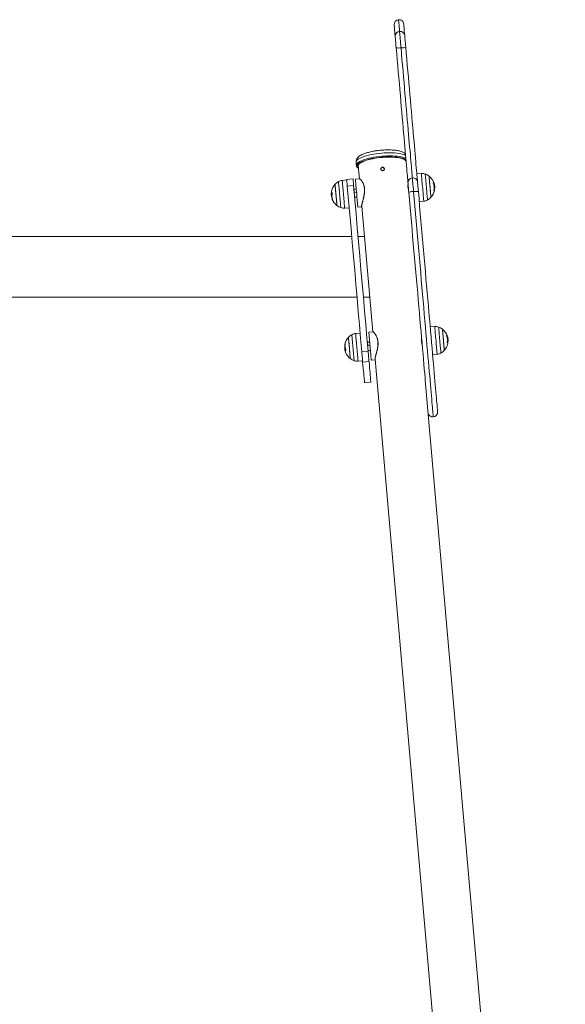
# Model space of a CAD drawing. Units: millimetres. Extents: x 4.2 to 12.8, y 0.2 to 15.3.
# Drawn here: x 10.5 to 11.2, y 12.2 to 13.5 of the extents above; entities that cross this region are included whole.
import ezdxf

# ---------------------------------------------------------------- set-up
doc = ezdxf.new("R2010")
doc.units = ezdxf.units.MM

# ---------------------------------------------------------------- blocks, each defined once
blk = doc.blocks.new('OPSH_K023A')
at = {"linetype": 'Continuous', "lineweight": 0}
for p, q in [((16.5652, 9.2947), (16.5655, 9.2909)), ((16.5655, 9.2909), (16.5655, 9.291)), ((16.568, 9.2901), (16.5694, 9.274)), ((16.5615, 9.2739), (16.5535, 9.2732)), ((16.5696, 9.274), (16.5644, 9.2736)), ((16.6471, 9.2807), (16.6414, 9.2803)), ((16.6471, 9.2806), (16.6471, 9.2807)), ((16.5535, 9.2726), (16.5479, 9.272)), ((16.5622, 9.2655), (16.5542, 9.2648)), ((16.5655, 9.2613), (16.5628, 9.261)), ((16.6305, 9.2668), (16.6304, 9.2667)), ((16.6624, 9.2694), (16.6628, 9.2694)), ((16.6631, 9.2653), (16.6638, 9.2653)), ((16.6633, 9.2629), (16.6638, 9.2629)), ((16.6635, 9.2667), (16.6638, 9.2652)), ((16.6636, 9.2652), (16.6638, 9.2652)), ((16.6638, 9.2626), (16.6638, 9.2626)), ((16.5348, 9.2558), (16.5341, 9.2557)), ((16.5349, 9.2539), (16.5341, 9.2538)), ((16.5344, 9.2525), (16.5341, 9.2538)), ((16.535, 9.2526), (16.5344, 9.2525)), ((16.5344, 9.251), (16.5345, 9.251)), ((16.5345, 9.2511), (16.5345, 9.2511)), ((16.5554, 9.2511), (16.5555, 9.2511)), ((16.5626, 9.2608), (16.5626, 9.2608)), ((16.5632, 9.2565), (16.5659, 9.2568)), ((16.5634, 9.2511), (16.5635, 9.2509)), ((16.5635, 9.2509), (16.5664, 9.2511)), ((16.5635, 9.2509), (16.5635, 9.2509)), ((16.5637, 9.2507), (16.5664, 9.2509)), ((16.5637, 9.2507), (16.5664, 9.2509)), ((16.5637, 9.2507), (16.5637, 9.2507)), ((16.663, 9.2596), (16.6634, 9.2596)), ((16.663, 9.2594), (16.6634, 9.2594)), ((16.5509, 9.2373), (16.5566, 9.2377)), ((16.5675, 9.2386), (16.5724, 9.239)), ((16.5675, 9.2386), (16.5724, 9.239)), ((16.5724, 9.2399), (16.5862, 9.082)), ((16.6445, 9.2453), (16.6502, 9.2459)), ((16.5597, 9.2017), (13.8812, 9.2017)), ((16.5757, 9.2017), (16.5678, 9.2017)), ((16.1125, 9.1256), (16.5664, 9.1256)), ((16.5744, 9.1256), (16.5824, 9.1256)), ((16.6639, 9.0887), (16.6582, 9.0883)), ((16.5703, 9.0806), (16.5647, 9.08)), ((16.5864, 9.082), (16.5812, 9.0816)), ((16.6793, 9.076), (16.6793, 9.076)), ((16.6794, 9.0758), (16.6794, 9.0758)), ((16.5513, 9.0636), (16.5508, 9.0636)), ((16.5513, 9.0642), (16.5512, 9.0642)), ((16.5794, 9.0688), (16.5794, 9.0688)), ((16.5823, 9.0693), (16.5796, 9.069)), ((16.58, 9.0645), (16.5827, 9.0648)), ((16.6473, 9.0748), (16.6472, 9.0748)), ((16.6795, 9.0753), (16.6802, 9.0754)), ((16.6797, 9.0744), (16.6804, 9.0744)), ((16.6798, 9.07), (16.6807, 9.0701)), ((16.6799, 9.0731), (16.6801, 9.0732)), ((16.6799, 9.0726), (16.6799, 9.0726)), ((16.6802, 9.0725), (16.6799, 9.0725)), ((16.6799, 9.0701), (16.6799, 9.0701)), ((16.6799, 9.0701), (16.6806, 9.0701)), ((16.68, 9.0717), (16.6807, 9.0718)), ((16.6804, 9.0678), (16.6804, 9.0678)), ((16.6806, 9.0734), (16.6805, 9.0739)), ((16.6805, 9.0725), (16.6806, 9.0734)), ((16.5509, 9.0623), (16.5509, 9.0624)), ((16.5519, 9.0603), (16.5512, 9.0602)), ((16.5517, 9.0625), (16.5514, 9.0624)), ((16.5521, 9.0586), (16.5514, 9.0585)), ((16.5516, 9.063), (16.5516, 9.063)), ((16.5722, 9.0591), (16.5723, 9.0591)), ((16.5804, 9.0579), (16.5724, 9.0572)), ((16.5801, 9.0591), (16.5803, 9.0589)), ((16.5803, 9.0589), (16.5832, 9.0591)), ((16.5803, 9.0589), (16.5803, 9.0589)), ((16.5805, 9.0587), (16.5832, 9.0589)), ((16.5805, 9.0587), (16.5832, 9.0589)), ((16.5805, 9.0587), (16.5805, 9.0587)), ((16.6613, 9.0533), (16.6669, 9.0539)), ((16.5677, 9.0453), (16.5734, 9.0457)), ((16.5815, 9.0448), (16.5735, 9.0441)), ((16.5843, 9.0466), (16.5892, 9.047)), ((16.5843, 9.0466), (16.5892, 9.047)), ((16.5892, 9.0479), (16.7672, 7.0131)), ((16.5758, 9.0181), (16.5838, 9.0188)), ((16.8277, 7.0131), (16.652, 9.0213))]:
    blk.add_line(p, q, dxfattribs=at)
at = {"linetype": 'Continuous', "lineweight": 0, "flags": 128}
for points in [[(16.6185, 9.4736), (16.6185, 9.4736), (16.6185, 9.4733), (16.6186, 9.4727), (16.6186, 9.4718), (16.6187, 9.4705), (16.6189, 9.4688), (16.6191, 9.4669), (16.6193, 9.4645), (16.6195, 9.4618), (16.6198, 9.4588)], [(16.6143, 9.4527), (16.614, 9.4556), (16.6138, 9.4583), (16.6136, 9.4606), (16.6134, 9.4625), (16.6133, 9.4641), (16.6132, 9.4654), (16.6131, 9.4663), (16.613, 9.4668), (16.613, 9.4671), (16.613, 9.4671)], [(16.6198, 9.4588), (16.6199, 9.4576), (16.62, 9.4561), (16.6202, 9.4542), (16.6204, 9.452), (16.6206, 9.4495), (16.6208, 9.4468), (16.6211, 9.444), (16.6213, 9.4411), (16.6216, 9.4382)], [(16.625, 9.4681), (16.625, 9.4681), (16.625, 9.4679), (16.625, 9.4673), (16.6251, 9.4664), (16.6252, 9.4652), (16.6254, 9.4636), (16.6255, 9.4616), (16.6257, 9.4593), (16.626, 9.4567), (16.6262, 9.4537)], [(16.6155, 9.4382), (16.6153, 9.4405), (16.6151, 9.4428), (16.615, 9.445), (16.6148, 9.447), (16.6146, 9.4489), (16.6145, 9.4504), (16.6144, 9.4517), (16.6143, 9.4527)], [(16.6262, 9.4537), (16.6263, 9.4528), (16.6264, 9.4515), (16.6266, 9.4499), (16.6267, 9.4481), (16.6269, 9.446), (16.6271, 9.4438), (16.6273, 9.4416), (16.6275, 9.4393)], [(16.6304, 9.2688), (16.6303, 9.2698), (16.6302, 9.2712), (16.63, 9.273), (16.6298, 9.2751), (16.6296, 9.2776), (16.6294, 9.2804), (16.6291, 9.2835), (16.6288, 9.287), (16.6284, 9.2908), (16.6281, 9.2949), (16.6277, 9.2993), (16.6273, 9.304), (16.6269, 9.309), (16.6264, 9.3142), (16.6259, 9.3197), (16.6254, 9.3255), (16.6249, 9.3314), (16.6243, 9.3376), (16.6238, 9.344), (16.6232, 9.3506), (16.6226, 9.3574), (16.622, 9.3643), (16.6214, 9.3713), (16.6208, 9.3785), (16.6201, 9.3858), (16.6195, 9.3932), (16.6188, 9.4006), (16.6182, 9.4081), (16.6175, 9.4156), (16.6169, 9.4232), (16.6162, 9.4307), (16.6155, 9.4382)], [(16.6216, 9.4382), (16.6222, 9.4309), (16.6228, 9.4237), (16.6235, 9.4164), (16.6241, 9.4092), (16.6247, 9.402), (16.6254, 9.3948), (16.626, 9.3878), (16.6266, 9.3808), (16.6272, 9.3739), (16.6278, 9.3671), (16.6284, 9.3604), (16.6289, 9.3539), (16.6295, 9.3476), (16.63, 9.3415), (16.6306, 9.3355), (16.6311, 9.3297), (16.6315, 9.3242), (16.632, 9.3189), (16.6324, 9.3139), (16.6329, 9.3091), (16.6333, 9.3046), (16.6336, 9.3003), (16.634, 9.2964), (16.6343, 9.2927), (16.6346, 9.2894), (16.6349, 9.2864), (16.6351, 9.2837), (16.6353, 9.2813), (16.6355, 9.2793), (16.6356, 9.2776), (16.6357, 9.2763), (16.6358, 9.2753)], [(16.6275, 9.4393), (16.6282, 9.4317), (16.6288, 9.4242), (16.6295, 9.4167), (16.6301, 9.4091), (16.6308, 9.4016), (16.6314, 9.3942), (16.6321, 9.3868), (16.6327, 9.3796), (16.6334, 9.3724), (16.634, 9.3653), (16.6346, 9.3584), (16.6352, 9.3517), (16.6357, 9.3451), (16.6363, 9.3387), (16.6368, 9.3325), (16.6374, 9.3265), (16.6379, 9.3208), (16.6384, 9.3153), (16.6388, 9.31), (16.6392, 9.305), (16.6397, 9.3003), (16.64, 9.2959), (16.6404, 9.2918), (16.6407, 9.288), (16.641, 9.2846), (16.6413, 9.2814), (16.6416, 9.2786), (16.6418, 9.2762), (16.642, 9.274), (16.6421, 9.2723), (16.6422, 9.2709), (16.6423, 9.2699)], [(16.6273, 9.3034), (16.627, 9.3036), (16.6255, 9.3043), (16.6236, 9.3049), (16.6214, 9.3054), (16.619, 9.3058), (16.6163, 9.3062), (16.6135, 9.3064), (16.6104, 9.3066), (16.6073, 9.3067), (16.604, 9.3066), (16.6006, 9.3065), (16.5972, 9.3062), (16.5939, 9.3059), (16.5905, 9.3055), (16.5872, 9.305), (16.5841, 9.3044), (16.5811, 9.3037), (16.5783, 9.303), (16.5757, 9.3022), (16.5733, 9.3013), (16.5712, 9.3005), (16.5694, 9.2995), (16.5679, 9.2986), (16.5667, 9.2976), (16.5658, 9.2967), (16.5653, 9.2957), (16.5652, 9.2948), (16.5652, 9.2947)], [(16.5655, 9.291), (16.5655, 9.291), (16.5657, 9.2919), (16.5662, 9.2929), (16.567, 9.2938), (16.5682, 9.2948), (16.5697, 9.2957), (16.5715, 9.2966), (16.5736, 9.2975), (16.576, 9.2983), (16.5786, 9.2991), (16.5814, 9.2999), (16.5844, 9.3005), (16.5876, 9.3011), (16.5908, 9.3016), (16.5942, 9.3021), (16.5976, 9.3024)], [(16.628, 9.2954), (16.6278, 9.2962), (16.6272, 9.297), (16.6262, 9.2978), (16.625, 9.2985), (16.6234, 9.2991), (16.6215, 9.2997), (16.6193, 9.3002), (16.6169, 9.3006), (16.6143, 9.3009), (16.6115, 9.3011), (16.6085, 9.3012), (16.6054, 9.3012), (16.6022, 9.3011), (16.5989, 9.3009), (16.5957, 9.3006), (16.5925, 9.3002), (16.5893, 9.2998), (16.5862, 9.2992), (16.5833, 9.2986), (16.5806, 9.2979), (16.578, 9.2972), (16.5757, 9.2964), (16.5737, 9.2955), (16.5719, 9.2946), (16.5705, 9.2937), (16.5693, 9.2928), (16.5685, 9.2919), (16.5681, 9.291), (16.568, 9.2901)], [(16.5977, 9.3012), (16.5943, 9.3008), (16.591, 9.3004), (16.5878, 9.2999), (16.5847, 9.2993), (16.5818, 9.2987), (16.579, 9.2979), (16.5765, 9.2971), (16.5742, 9.2963), (16.5721, 9.2954), (16.5715, 9.2951)], [(16.5976, 9.3024), (16.601, 9.3026), (16.6043, 9.3028), (16.6076, 9.3028), (16.6108, 9.3028), (16.6138, 9.3026), (16.6167, 9.3023), (16.6193, 9.302), (16.6218, 9.3015), (16.6239, 9.301), (16.6258, 9.3004), (16.6274, 9.2997), (16.6277, 9.2996)], [(16.6236, 9.2997), (16.6235, 9.2998), (16.6214, 9.3003), (16.619, 9.3007), (16.6165, 9.3011), (16.6136, 9.3013), (16.6107, 9.3015), (16.6075, 9.3016), (16.6043, 9.3015), (16.601, 9.3014), (16.5977, 9.3012)], [(16.5715, 9.2951), (16.5704, 9.2945), (16.569, 9.2936), (16.5679, 9.2927), (16.5671, 9.2917), (16.5667, 9.2908), (16.5666, 9.2899), (16.5669, 9.289), (16.5676, 9.2882), (16.5682, 9.2877)], [(16.5535, 9.2732), (16.5535, 9.2732), (16.5535, 9.2729), (16.5536, 9.2722), (16.5537, 9.2712), (16.5538, 9.2699), (16.5539, 9.2683), (16.5541, 9.2666), (16.5542, 9.2648)], [(16.5615, 9.2739), (16.5615, 9.2739), (16.5615, 9.2736), (16.5616, 9.2729), (16.5616, 9.2719), (16.5618, 9.2706), (16.5619, 9.269), (16.562, 9.2673), (16.5622, 9.2655)], [(16.5655, 9.2608), (16.5653, 9.2631), (16.5651, 9.2653), (16.5649, 9.2673), (16.5648, 9.2691), (16.5647, 9.2707), (16.5646, 9.2719), (16.5645, 9.2728), (16.5644, 9.2734), (16.5644, 9.2736), (16.5644, 9.2736)], [(16.6358, 9.2753), (16.6359, 9.2747), (16.636, 9.2738), (16.6361, 9.2724), (16.6362, 9.2707), (16.6364, 9.2687), (16.6366, 9.2663), (16.6368, 9.2638), (16.6371, 9.261), (16.6373, 9.2582)], [(16.6502, 9.2459), (16.6501, 9.246), (16.6501, 9.2463), (16.6501, 9.2469), (16.65, 9.2479), (16.6499, 9.2492), (16.6497, 9.2508), (16.6496, 9.2527), (16.6494, 9.2548), (16.6492, 9.257), (16.649, 9.2594), (16.6488, 9.2618), (16.6485, 9.2643), (16.6483, 9.2667), (16.6481, 9.2691), (16.6479, 9.2714), (16.6477, 9.2735), (16.6476, 9.2754), (16.6474, 9.2771), (16.6473, 9.2784), (16.6472, 9.2795), (16.6472, 9.2802), (16.6471, 9.2806)], [(16.652, 9.28), (16.652, 9.28), (16.652, 9.2796), (16.6521, 9.2788), (16.6522, 9.2777), (16.6523, 9.2764), (16.6525, 9.2747), (16.6526, 9.2728), (16.6528, 9.2706), (16.653, 9.2683), (16.6532, 9.266), (16.6534, 9.2635), (16.6536, 9.2611), (16.6539, 9.2587), (16.654, 9.2565), (16.6542, 9.2544), (16.6544, 9.2525), (16.6545, 9.2509), (16.6547, 9.2495), (16.6547, 9.2485), (16.6548, 9.2478), (16.6548, 9.2475), (16.6548, 9.2474)], [(16.6581, 9.263), (16.6579, 9.2652), (16.6577, 9.2673), (16.6575, 9.2694), (16.6573, 9.2714), (16.6572, 9.2731), (16.657, 9.2746), (16.6569, 9.2758), (16.6569, 9.2767), (16.6568, 9.2772), (16.6568, 9.2774), (16.6568, 9.2774)], [(16.6568, 9.2774), (16.6568, 9.2774), (16.6568, 9.277), (16.6569, 9.2763), (16.657, 9.2752), (16.6571, 9.2739), (16.6572, 9.2723), (16.6574, 9.2704), (16.6576, 9.2684), (16.6578, 9.2663), (16.658, 9.2641), (16.6582, 9.2619), (16.6583, 9.2598), (16.6585, 9.2578), (16.6587, 9.2559), (16.6588, 9.2543), (16.6589, 9.253), (16.659, 9.2519), (16.6591, 9.2512), (16.6591, 9.2509), (16.6591, 9.2508)], [(16.5389, 9.2671), (16.5389, 9.2671), (16.5389, 9.2669), (16.539, 9.2662)], [(16.5412, 9.2405), (16.5412, 9.2405), (16.5412, 9.2408), (16.5411, 9.2415), (16.5411, 9.2424), (16.5409, 9.2437), (16.5408, 9.2453), (16.5406, 9.2471), (16.5405, 9.2491), (16.5403, 9.2512), (16.5401, 9.2534), (16.5399, 9.2556), (16.5397, 9.2577), (16.5395, 9.2597), (16.5394, 9.2616), (16.5392, 9.2633), (16.5391, 9.2647), (16.539, 9.2658), (16.5389, 9.2666), (16.5389, 9.267), (16.5389, 9.2671)], [(16.539, 9.2662), (16.5391, 9.2653), (16.5392, 9.264), (16.5393, 9.2625), (16.5395, 9.2607), (16.5396, 9.2587), (16.5398, 9.2566), (16.54, 9.2545), (16.5402, 9.2523), (16.5404, 9.2501), (16.5406, 9.2481), (16.5407, 9.2462), (16.5409, 9.2445), (16.541, 9.243), (16.5411, 9.2419), (16.5412, 9.2411), (16.5412, 9.2406), (16.5412, 9.2405)], [(16.546, 9.2379), (16.546, 9.2379), (16.546, 9.2381), (16.546, 9.2387), (16.5459, 9.2396), (16.5458, 9.2408), (16.5456, 9.2424), (16.5455, 9.2442), (16.5453, 9.2462), (16.5451, 9.2484), (16.5449, 9.2507), (16.5447, 9.2531), (16.5445, 9.2556), (16.5443, 9.258), (16.5441, 9.2603), (16.5439, 9.2625), (16.5437, 9.2645), (16.5435, 9.2663), (16.5434, 9.2678), (16.5433, 9.269), (16.5432, 9.2698), (16.5432, 9.2704), (16.5432, 9.2705)], [(16.5479, 9.272), (16.5479, 9.272), (16.5479, 9.2716), (16.548, 9.2709), (16.5481, 9.2698), (16.5482, 9.2685), (16.5483, 9.2668), (16.5485, 9.2649), (16.5487, 9.2628), (16.5489, 9.2606), (16.5491, 9.2582), (16.5493, 9.2557), (16.5495, 9.2532), (16.5497, 9.2508), (16.5499, 9.2484)], [(16.5542, 9.2648), (16.5558, 9.247), (16.5573, 9.2293), (16.5589, 9.2117), (16.5604, 9.1941), (16.5619, 9.1767), (16.5635, 9.1593), (16.565, 9.142), (16.5665, 9.1248), (16.568, 9.1077), (16.5695, 9.0908), (16.5709, 9.0739), (16.5724, 9.0572)], [(16.5622, 9.2655), (16.5638, 9.2477), (16.5653, 9.23), (16.5668, 9.2124), (16.5684, 9.1948), (16.5699, 9.1774), (16.5714, 9.16), (16.5729, 9.1427), (16.5744, 9.1255), (16.5759, 9.1084), (16.5774, 9.0915), (16.5789, 9.0746), (16.5804, 9.0579)], [(16.5628, 9.261), (16.5628, 9.261), (16.5628, 9.2607), (16.5629, 9.2602), (16.5629, 9.2594)], [(16.6314, 9.2568), (16.6312, 9.2591), (16.631, 9.2612), (16.6309, 9.2632), (16.6307, 9.2649), (16.6306, 9.2664), (16.6305, 9.2676), (16.6304, 9.2684), (16.6304, 9.2688)], [(16.6423, 9.2699), (16.6424, 9.2694), (16.6424, 9.2686), (16.6425, 9.2674), (16.6427, 9.266), (16.6428, 9.2642), (16.643, 9.2623), (16.6432, 9.2601), (16.6434, 9.2579)], [(16.6591, 9.2508), (16.6591, 9.251), (16.6591, 9.2515), (16.659, 9.2524), (16.6589, 9.2536), (16.6587, 9.2551), (16.6586, 9.2568), (16.6584, 9.2587), (16.6582, 9.2608), (16.6581, 9.263)], [(16.5629, 9.2594), (16.563, 9.2585), (16.5631, 9.2577), (16.5631, 9.257), (16.5632, 9.2566), (16.5632, 9.2565)], [(16.5637, 9.2509), (16.5637, 9.2508), (16.5637, 9.2507)], [(16.5675, 9.2386), (16.5674, 9.2387), (16.5674, 9.2392), (16.5673, 9.2401), (16.5672, 9.2412), (16.5671, 9.2427), (16.567, 9.2444), (16.5668, 9.2464), (16.5666, 9.2486), (16.5664, 9.2509), (16.5662, 9.2533), (16.566, 9.2558), (16.5657, 9.2583), (16.5655, 9.2608)], [(16.6373, 9.2582), (16.6362, 9.2581), (16.635, 9.2579), (16.634, 9.2577), (16.6331, 9.2576), (16.6324, 9.2574), (16.6318, 9.2572), (16.6315, 9.257), (16.6314, 9.2568)], [(16.652, 9.0213), (16.6518, 9.0243), (16.6513, 9.0297), (16.6508, 9.0354), (16.6503, 9.0414), (16.6497, 9.0476), (16.6492, 9.054), (16.6486, 9.0607), (16.648, 9.0677), (16.6473, 9.0749), (16.6467, 9.0822), (16.646, 9.0898), (16.6453, 9.0976), (16.6447, 9.1056), (16.6439, 9.1137), (16.6432, 9.122), (16.6425, 9.1304), (16.6417, 9.139), (16.641, 9.1477), (16.6402, 9.1565), (16.6394, 9.1654), (16.6386, 9.1744), (16.6378, 9.1834), (16.637, 9.1925), (16.6362, 9.2017), (16.6354, 9.2109), (16.6346, 9.2201), (16.6338, 9.2293), (16.633, 9.2385), (16.6322, 9.2477), (16.6314, 9.2568)], [(16.6434, 9.2579), (16.6432, 9.258), (16.6429, 9.2582), (16.6423, 9.2582), (16.6416, 9.2583), (16.6407, 9.2583), (16.6396, 9.2583), (16.6385, 9.2583), (16.6373, 9.2582)], [(16.6373, 9.2582), (16.6381, 9.2489), (16.639, 9.2395), (16.6398, 9.2302), (16.6406, 9.2208), (16.6414, 9.2114), (16.6422, 9.2021), (16.643, 9.1928), (16.6439, 9.1835), (16.6447, 9.1743), (16.6455, 9.1651), (16.6463, 9.1561), (16.647, 9.1471), (16.6478, 9.1383), (16.6486, 9.1295), (16.6493, 9.1209), (16.6501, 9.1125), (16.6508, 9.1042), (16.6515, 9.0961), (16.6522, 9.0881), (16.6529, 9.0804), (16.6535, 9.0728), (16.6542, 9.0655), (16.6548, 9.0584), (16.6554, 9.0516), (16.656, 9.0449), (16.6565, 9.0386), (16.6571, 9.0325), (16.6576, 9.0266), (16.6581, 9.0211), (16.6585, 9.0158), (16.659, 9.0109), (16.6594, 9.0062), (16.6597, 9.0018), (16.6601, 8.9978), (16.6604, 8.9941), (16.6607, 8.9907), (16.661, 8.9876), (16.6612, 8.9849), (16.6614, 8.9825), (16.6616, 8.9805), (16.6618, 8.9788), (16.6619, 8.9774), (16.662, 8.9764), (16.662, 8.9758), (16.6621, 8.9755), (16.6621, 8.9755)], [(16.6434, 9.2579), (16.6442, 9.2487), (16.645, 9.2395), (16.6458, 9.2303), (16.6466, 9.2211), (16.6474, 9.2119), (16.6482, 9.2027), (16.649, 9.1936), (16.6498, 9.1845), (16.6506, 9.1754), (16.6514, 9.1664), (16.6522, 9.1575), (16.6529, 9.1487), (16.6537, 9.14), (16.6544, 9.1315), (16.6552, 9.123), (16.6559, 9.1147), (16.6566, 9.1066), (16.6573, 9.0986), (16.658, 9.0909), (16.6586, 9.0833), (16.6593, 9.0759), (16.6599, 9.0687), (16.6605, 9.0618), (16.6611, 9.0551), (16.6617, 9.0486), (16.6622, 9.0424), (16.6627, 9.0365), (16.6632, 9.0308), (16.6637, 9.0254), (16.6642, 9.0203), (16.6646, 9.0155), (16.665, 9.0109), (16.6653, 9.0067), (16.6657, 9.0028), (16.666, 8.9993), (16.6663, 8.996), (16.6665, 8.9931), (16.6668, 8.9905), (16.667, 8.9883), (16.6671, 8.9863), (16.6673, 8.9848), (16.6674, 8.9836), (16.6674, 8.9827), (16.6675, 8.9821), (16.6675, 8.982), (16.6675, 8.982)], [(16.6634, 9.2594), (16.6635, 9.2594), (16.6635, 9.2593), (16.6635, 9.2592), (16.6635, 9.2591), (16.6634, 9.2591), (16.6632, 9.259), (16.6631, 9.2589), (16.6629, 9.2588)], [(16.6635, 9.2592), (16.6635, 9.2593), (16.6635, 9.2593)], [(16.5499, 9.2484), (16.5501, 9.2462), (16.5503, 9.2441), (16.5505, 9.2422), (16.5506, 9.2406), (16.5507, 9.2393), (16.5508, 9.2383), (16.5509, 9.2376), (16.5509, 9.2373), (16.5509, 9.2373)], [(16.5675, 9.2386), (16.5675, 9.2386), (16.5675, 9.2386)], [(16.6669, 9.0539), (16.6669, 9.0541), (16.6669, 9.0545), (16.6668, 9.0553), (16.6667, 9.0564), (16.6666, 9.0579), (16.6665, 9.0596), (16.6663, 9.0615), (16.6661, 9.0637), (16.6659, 9.066), (16.6657, 9.0684), (16.6655, 9.0708), (16.6653, 9.0733), (16.665, 9.0758), (16.6648, 9.0781), (16.6646, 9.0803), (16.6645, 9.0823), (16.6643, 9.0841), (16.6642, 9.0857), (16.6641, 9.0869), (16.664, 9.0879), (16.6639, 9.0885), (16.6639, 9.0887), (16.6639, 9.0887)], [(16.6688, 9.088), (16.6688, 9.0879), (16.6688, 9.0875), (16.6689, 9.0867), (16.669, 9.0856), (16.6691, 9.0841), (16.6693, 9.0824), (16.6694, 9.0804), (16.6696, 9.0783), (16.6698, 9.076), (16.67, 9.0736)], [(16.5628, 9.0459), (16.5628, 9.0461), (16.5628, 9.0466), (16.5627, 9.0474), (16.5626, 9.0486), (16.5625, 9.0501), (16.5623, 9.0518), (16.5621, 9.0538), (16.5619, 9.056), (16.5617, 9.0583), (16.5615, 9.0607), (16.5613, 9.0631), (16.5611, 9.0655), (16.5609, 9.0679), (16.5607, 9.0701), (16.5605, 9.0721), (16.5604, 9.0739), (16.5602, 9.0755), (16.5601, 9.0768), (16.56, 9.0777), (16.56, 9.0783), (16.56, 9.0785), (16.56, 9.0785)], [(16.5647, 9.08), (16.5647, 9.08), (16.5647, 9.0796), (16.5648, 9.079), (16.5648, 9.0779), (16.565, 9.0766), (16.5651, 9.075), (16.5653, 9.0731), (16.5654, 9.071)], [(16.5823, 9.0688), (16.5821, 9.0711), (16.5819, 9.0733), (16.5817, 9.0753), (16.5816, 9.0771), (16.5815, 9.0787), (16.5813, 9.0799), (16.5813, 9.0808), (16.5812, 9.0814), (16.5812, 9.0816), (16.5812, 9.0816)], [(16.6759, 9.0588), (16.6759, 9.0589), (16.6759, 9.0594), (16.6758, 9.0601), (16.6757, 9.0612), (16.6756, 9.0627), (16.6754, 9.0643), (16.6753, 9.0662), (16.6751, 9.0682), (16.6749, 9.0704), (16.6747, 9.0726), (16.6745, 9.0748), (16.6743, 9.0769), (16.6742, 9.0788), (16.674, 9.0806), (16.6739, 9.0822), (16.6738, 9.0835), (16.6737, 9.0845), (16.6736, 9.0851), (16.6736, 9.0854), (16.6736, 9.0854)], [(16.6736, 9.0854), (16.6736, 9.0853), (16.6736, 9.0849), (16.6737, 9.084), (16.6738, 9.0829), (16.6739, 9.0815), (16.6741, 9.0798), (16.6743, 9.0779), (16.6744, 9.0758), (16.6746, 9.0737)], [(16.6787, 9.078), (16.6791, 9.0778), (16.6793, 9.0777), (16.6795, 9.0775), (16.6796, 9.0774), (16.6796, 9.0772), (16.6795, 9.077), (16.6792, 9.0768), (16.6791, 9.0767)], [(16.5557, 9.0751), (16.5557, 9.075), (16.5558, 9.0744), (16.5558, 9.0736), (16.5559, 9.0724), (16.5561, 9.0709), (16.5562, 9.0692), (16.5564, 9.0673), (16.5566, 9.0652), (16.5568, 9.063), (16.5569, 9.0608), (16.5571, 9.0587), (16.5573, 9.0566), (16.5575, 9.0546), (16.5576, 9.0529), (16.5578, 9.0514), (16.5579, 9.0502), (16.558, 9.0493), (16.558, 9.0487), (16.558, 9.0485), (16.558, 9.0485)], [(16.558, 9.0485), (16.558, 9.0486), (16.558, 9.049), (16.5579, 9.0497), (16.5578, 9.0507), (16.5577, 9.0521), (16.5576, 9.0537), (16.5574, 9.0556), (16.5572, 9.0576), (16.557, 9.0597), (16.5568, 9.0619), (16.5567, 9.0641), (16.5565, 9.0662), (16.5563, 9.0682), (16.5561, 9.0701), (16.556, 9.0717), (16.5559, 9.073), (16.5558, 9.074), (16.5557, 9.0747), (16.5557, 9.0751), (16.5557, 9.0751)], [(16.5654, 9.071), (16.5656, 9.0688), (16.5659, 9.0664), (16.5661, 9.0639), (16.5663, 9.0615), (16.5665, 9.059), (16.5667, 9.0566), (16.5669, 9.0544), (16.5671, 9.0523), (16.5673, 9.0504), (16.5674, 9.0488), (16.5675, 9.0474), (16.5676, 9.0464), (16.5677, 9.0457), (16.5677, 9.0453), (16.5677, 9.0453)], [(16.5796, 9.069), (16.5796, 9.069), (16.5796, 9.0687), (16.5797, 9.0682), (16.5797, 9.0674)], [(16.5797, 9.0674), (16.5798, 9.0665), (16.5799, 9.0657), (16.5799, 9.065), (16.58, 9.0646), (16.58, 9.0645)], [(16.5843, 9.0466), (16.5842, 9.0468), (16.5842, 9.0472), (16.5841, 9.0481), (16.584, 9.0492), (16.5839, 9.0507), (16.5837, 9.0524), (16.5836, 9.0544), (16.5834, 9.0566), (16.5832, 9.0589), (16.583, 9.0613), (16.5828, 9.0638), (16.5825, 9.0663), (16.5823, 9.0688)], [(16.67, 9.0736), (16.6703, 9.0712), (16.6705, 9.0688), (16.6707, 9.0664), (16.6709, 9.0642), (16.6711, 9.0621), (16.6712, 9.0603), (16.6714, 9.0587), (16.6715, 9.0574), (16.6716, 9.0564), (16.6716, 9.0557), (16.6716, 9.0555), (16.6716, 9.0555)], [(16.6746, 9.0737), (16.6748, 9.0715), (16.675, 9.0693), (16.6752, 9.0672), (16.6754, 9.0652), (16.6755, 9.0635), (16.6756, 9.0619), (16.6758, 9.0607), (16.6758, 9.0597), (16.6759, 9.0591), (16.6759, 9.0589), (16.6759, 9.0588)], [(16.6804, 9.0677), (16.6804, 9.0678), (16.6803, 9.0679), (16.6802, 9.0681), (16.6799, 9.0682), (16.6796, 9.0683)], [(16.6799, 9.0731), (16.6799, 9.0731), (16.6799, 9.0726)], [(16.5521, 9.0563), (16.5521, 9.0565), (16.552, 9.0571)], [(16.5724, 9.0572), (16.5726, 9.0553), (16.5727, 9.0533), (16.5729, 9.0513), (16.5731, 9.0494), (16.5732, 9.0476), (16.5734, 9.0461), (16.5735, 9.0449), (16.5735, 9.0441)], [(16.5804, 9.0579), (16.5805, 9.056), (16.5807, 9.054), (16.5809, 9.052), (16.581, 9.0501), (16.5812, 9.0483), (16.5813, 9.0468), (16.5814, 9.0456), (16.5815, 9.0448)], [(16.5805, 9.0589), (16.5805, 9.0588), (16.5805, 9.0587)], [(16.5735, 9.0441), (16.5739, 9.0399), (16.5742, 9.0362), (16.5745, 9.0328), (16.5748, 9.0297), (16.575, 9.027), (16.5752, 9.0246), (16.5754, 9.0227), (16.5756, 9.021), (16.5757, 9.0198), (16.5757, 9.0188), (16.5758, 9.0183), (16.5758, 9.0181)], [(16.5815, 9.0448), (16.5819, 9.0406), (16.5822, 9.0369), (16.5825, 9.0335), (16.5828, 9.0304), (16.583, 9.0277), (16.5832, 9.0253), (16.5834, 9.0234), (16.5835, 9.0217), (16.5836, 9.0204), (16.5837, 9.0195), (16.5838, 9.019), (16.5838, 9.0188)], [(16.5843, 9.0466), (16.5843, 9.0466), (16.5843, 9.0466)]]:
    blk.add_lwpolyline(points, dxfattribs=at)
at = {"linetype": 'Continuous', "lineweight": 0}
for centre, radius, start, end in [((16.619, 9.4676), 0.006, 95, 185), ((16.619, 9.4676), 0.006, 5, 95), ((16.6201, 9.453), 0.00583, 93.3088, 183.1992), ((16.6204, 9.453), 0.00583, 6.7993, 96.6931), ((16.6187, 9.454), 0.016, 258.6585, 280.3144), ((16.6217, 9.4542), 0.016, 269.6862, 291.3405), ((16.62, 9.2862), 0.0139, 56.0644, 75.4482), ((16.5986, 9.2858), 0.00224, 5.6777, 184.2963), ((16.6363, 9.2693), 0.00598, 94.8158, 184.814), ((16.6364, 9.2693), 0.00598, 5.1843, 95.1848), ((16.6479, 9.2687), 0.012, 70.3236, 94), ((16.6459, 9.2631), 0.018, 52.8736, 70.3236), ((16.6459, 9.2631), 0.018, 11.4026, 52.8736), ((16.5521, 9.2549), 0.018, 137.1264, 168.3242), ((16.5521, 9.2549), 0.018, 119.6764, 137.1264), ((16.5491, 9.2601), 0.012, 96, 119.6764), ((16.5628, 9.2608), 0.0002, 95, 185), ((16.6619, 9.2706), 0.00138, 279.3501, 307.6215), ((16.646, 9.2628), 0.0173, 347.2467, 21.5293), ((16.646, 9.2633), 0.0178, 348.0866, 358.8692), ((16.6461, 9.2629), 0.0178, 348.0912, 358.8691), ((16.537, 9.2559), 0.00284, 148.6279, 174.5355), ((16.5374, 9.255), 0.00331, 143.6331, 167.206), ((16.5521, 9.2549), 0.018, 175.9063, 179.7257), ((16.5521, 9.2549), 0.018, 188.2701, 192.2706), ((16.5372, 9.258), 0.00275, 169.8159, 226.8853), ((16.5373, 9.2517), 0.00295, 145.5683, 162.6325), ((16.5498, 9.2566), 0.015, 178.9009, 185.0479), ((16.5498, 9.2566), 0.0151, 179.3727, 186.292), ((16.5528, 9.2549), 0.018, 174.5235, 187.5255), ((16.538, 9.2534), 0.00403, 218.3412, 225.0189), ((16.5498, 9.2527), 0.0148, 167.865, 182.4007), ((16.5373, 9.2491), 0.00216, 157.7438, 201.0906), ((16.5378, 9.249), 0.00253, 161.2217, 231.5532), ((16.5503, 9.2529), 0.0152, 189.4254, 202.1564), ((16.5632, 9.2567), 0.0002, 185, 275), ((16.5637, 9.2509), 0.0002, 185, 275), ((16.5637, 9.2509), 0.0002, 185, 275), ((16.6459, 9.2631), 0.018, 299.6764, 317.1264), ((16.6459, 9.2631), 0.018, 317.1264, 347.633), ((16.5521, 9.2549), 0.018, 201.8729, 232.8736), ((16.5521, 9.2549), 0.018, 232.8736, 250.3236), ((16.5501, 9.2492), 0.012, 250.3236, 274), ((16.6489, 9.2579), 0.012, 276, 299.6764), ((16.6647, 9.0767), 0.012, 70.3236, 94), ((16.6627, 9.0711), 0.018, 52.8736, 70.3236), ((16.5689, 9.0629), 0.018, 119.6764, 137.1264), ((16.5659, 9.0681), 0.012, 96, 119.6764), ((16.6627, 9.0711), 0.018, 20.5786, 52.8736), ((16.6629, 9.0717), 0.017, 359.2601, 21.0717), ((16.6631, 9.0718), 0.0167, 14.3101, 16.938), ((16.6792, 9.0744), 0.00139, 44.719, 80.9209), ((16.5553, 9.066), 0.0041, 150.8387, 197.7255), ((16.5565, 9.0622), 0.00566, 153.122, 158.983), ((16.5689, 9.0629), 0.018, 137.1264, 167.4718), ((16.5653, 9.0648), 0.0139, 167.3261, 182.3064), ((16.5796, 9.0688), 0.0002, 95, 185), ((16.58, 9.0647), 0.0002, 185, 275), ((16.6627, 9.0711), 0.018, 317.1264, 349.166), ((16.662, 9.071), 0.018, 1.4544, 12.4006), ((16.6628, 9.0717), 0.017, 349.1614, 355.6944), ((16.6783, 9.0762), 0.00352, 295.4118, 300.375), ((16.662, 9.071), 0.018, 351.1198, 357.3355), ((16.663, 9.0706), 0.017, 352.1246, 358.2977), ((16.6795, 9.0695), 0.00184, 53.6726, 77.6876), ((16.6796, 9.0692), 0.00139, 43.6969, 80.3213), ((16.6629, 9.0707), 0.0171, 351.6882, 357.8824), ((16.6627, 9.0711), 0.018, 9.09, 13.108), ((16.6627, 9.0711), 0.018, 357.3355, 1.4544), ((16.5689, 9.0629), 0.018, 190.8643, 194.0994), ((16.5567, 9.0604), 0.00569, 153.0259, 158.8376), ((16.5689, 9.0629), 0.018, 194.0994, 194.7184), ((16.5559, 9.0595), 0.00457, 192.4028, 210.9046), ((16.5647, 9.0652), 0.0132, 189.7854, 203.4194), ((16.5636, 9.0599), 0.0116, 181.3154, 185.3258), ((16.5563, 9.0575), 0.0043, 149.6432, 202.7053), ((16.5689, 9.0629), 0.018, 203.0203, 232.8736), ((16.5805, 9.0589), 0.0002, 185, 275), ((16.6657, 9.0659), 0.012, 276, 299.6764), ((16.6627, 9.0711), 0.018, 299.6764, 317.1264), ((16.5689, 9.0629), 0.018, 232.8736, 250.3236), ((16.5669, 9.0572), 0.012, 250.3236, 274), ((16.6615, 8.9814), 0.006, 185, 275), ((16.6615, 8.9814), 0.006, 275, 5)]:
    blk.add_arc(centre, radius, start, end, dxfattribs=at)
for points, knots in [([(16.6272, 9.3055), (16.6269, 9.3058), (16.6261, 9.3064), (16.6247, 9.3071), (16.6229, 9.3079), (16.6208, 9.3086), (16.6184, 9.3092), (16.6159, 9.3096), (16.6132, 9.3099), (16.6104, 9.3101), (16.6075, 9.3102), (16.6045, 9.3103), (16.6015, 9.3102), (16.5984, 9.31), (16.5953, 9.3098), (16.5922, 9.3094), (16.5892, 9.309), (16.5863, 9.3085), (16.5835, 9.3079), (16.5808, 9.3072), (16.5782, 9.3065), (16.5758, 9.3057), (16.5736, 9.3048), (16.5715, 9.3038), (16.5697, 9.3027), (16.5682, 9.3015), (16.567, 9.3003), (16.5662, 9.299), (16.5656, 9.2977), (16.5652, 9.2964), (16.5651, 9.2953), (16.5652, 9.2948), (16.5652, 9.2947)], [0, 0, 0, 0, 0.021593, 0.053561, 0.090486, 0.130731, 0.170315, 0.208563, 0.245837, 0.282466, 0.318671, 0.354596, 0.390338, 0.425971, 0.46155, 0.497126, 0.532734, 0.568424, 0.604254, 0.640299, 0.676664, 0.7135, 0.751034, 0.789621, 0.829773, 0.866192, 0.89709, 0.924208, 0.949118, 0.972822, 0.996022, 1, 1, 1, 1]), ([(16.5656, 9.291), (16.5656, 9.2908), (16.5656, 9.2903), (16.566, 9.2895), (16.5666, 9.2886), (16.5674, 9.2879), (16.568, 9.2875), (16.5682, 9.2874)], [0, 0, 0, 0, 0.131922, 0.365518, 0.603462, 0.859378, 1, 1, 1, 1]), ([(16.5963, 9.2862), (16.5964, 9.2859), (16.5965, 9.2854), (16.5969, 9.2848), (16.5975, 9.2844), (16.5983, 9.2842), (16.599, 9.2842), (16.5997, 9.2845), (16.6003, 9.285), (16.6007, 9.2856), (16.6009, 9.2863), (16.6007, 9.287), (16.6004, 9.2877), (16.5998, 9.2882), (16.5991, 9.2885), (16.5984, 9.2886), (16.5976, 9.2884), (16.597, 9.288), (16.5965, 9.2873), (16.5963, 9.2867), (16.5963, 9.2863), (16.5963, 9.2862)], [0, 0, 0, 0, 0.0535878, 0.1071714, 0.1608472, 0.2145861, 0.2682206, 0.3217501, 0.3753361, 0.4290514, 0.4827708, 0.5363605, 0.5898884, 0.643522, 0.6972588, 0.7509403, 0.8044927, 0.8580438, 0.9117246, 0.9654614, 1, 1, 1, 1]), ([(16.5749, 9.2661), (16.5749, 9.2661), (16.5747, 9.2669), (16.574, 9.2685), (16.5733, 9.2699), (16.5726, 9.2711), (16.5719, 9.2721), (16.571, 9.2731), (16.5702, 9.2738), (16.5698, 9.274), (16.5696, 9.274), (16.5696, 9.274)], [0, 0, 0, 0, 0.000222, 0.163141, 0.331263, 0.34861, 0.504461, 0.663988, 0.804383, 0.947964, 1, 1, 1, 1]), ([(16.571, 9.2731), (16.5711, 9.273), (16.5714, 9.2727), (16.5721, 9.2719), (16.5731, 9.2704), (16.5742, 9.2685), (16.5748, 9.2668), (16.5751, 9.266)], [0, 0, 0, 0, 0.0485772, 0.2717604, 0.5002665, 0.7461126, 1, 1, 1, 1]), ([(16.5724, 9.2391), (16.5724, 9.2391), (16.5723, 9.2391), (16.5722, 9.2396), (16.5722, 9.2405), (16.5725, 9.2421), (16.573, 9.2441), (16.5736, 9.2465), (16.5743, 9.2491), (16.5749, 9.2516), (16.5754, 9.2542), (16.5757, 9.2566), (16.5759, 9.2592), (16.5758, 9.2608), (16.5757, 9.2617)], [0, 0, 0, 0, 0.018069, 0.102643, 0.195658, 0.292225, 0.39279, 0.49689, 0.588024, 0.681297, 0.759775, 0.83986, 0.918798, 1, 1, 1, 1]), ([(16.5759, 9.2616), (16.5759, 9.2616), (16.576, 9.2608), (16.576, 9.2591), (16.5759, 9.2567), (16.5756, 9.2542), (16.5751, 9.2517), (16.5745, 9.2492), (16.5738, 9.2467), (16.5732, 9.2443), (16.5727, 9.2423), (16.5724, 9.2408), (16.5724, 9.2402), (16.5724, 9.2399)], [0, 0, 0, 0, 0.002084, 0.089742, 0.179927, 0.267995, 0.357955, 0.460131, 0.564703, 0.67729, 0.793656, 0.89754, 1, 1, 1, 1]), ([(16.5757, 9.2617), (16.5756, 9.2624), (16.5755, 9.264), (16.5751, 9.2654), (16.5749, 9.2661)], [0, 0, 0, 0, 0.493415, 1, 1, 1, 1]), ([(16.5759, 9.262), (16.5758, 9.2626), (16.5757, 9.2638), (16.5754, 9.2652), (16.5751, 9.2659), (16.5751, 9.266)], [0, 0, 0, 0, 0.419484, 0.876254, 1, 1, 1, 1]), ([(16.6305, 9.267), (16.6305, 9.267), (16.6305, 9.2671), (16.6304, 9.2666), (16.6303, 9.2657), (16.6303, 9.2643), (16.6304, 9.2626), (16.6307, 9.2608), (16.631, 9.2592), (16.6312, 9.2578), (16.6314, 9.257), (16.6314, 9.2568), (16.6314, 9.2568)], [0, 0, 0, 0, 0.0221058, 0.1383474, 0.2556669, 0.3737638, 0.4906674, 0.6062628, 0.7224768, 0.8402594, 0.9581392, 1, 1, 1, 1]), ([(16.6621, 9.2691), (16.6621, 9.2691), (16.6621, 9.2691), (16.6621, 9.2692), (16.6621, 9.2692), (16.6621, 9.2692), (16.6621, 9.2692), (16.6621, 9.2692), (16.6621, 9.2693), (16.6621, 9.2693), (16.6621, 9.2693)], [0, 0, 0, 0, 0.12591, 0.24983, 0.375361, 0.499689, 0.624329, 0.74981, 0.873972, 1, 1, 1, 1]), ([(16.6627, 9.2696), (16.6627, 9.2696), (16.6627, 9.2696), (16.6627, 9.2696), (16.6627, 9.2696), (16.6627, 9.2695), (16.6628, 9.2695), (16.6628, 9.2695)], [0, 0, 0, 0, 0.125064, 0.250583, 0.500097, 0.749786, 1, 1, 1, 1]), ([(16.6627, 9.2695), (16.6627, 9.2695), (16.6627, 9.2695), (16.6627, 9.2695), (16.6627, 9.2695), (16.6627, 9.2694), (16.6628, 9.2694), (16.6628, 9.2694)], [0, 0, 0, 0, 0.125089, 0.250568, 0.500094, 0.74978, 1, 1, 1, 1]), ([(16.6628, 9.2694), (16.663, 9.2687), (16.6635, 9.2672), (16.6637, 9.266), (16.6638, 9.2653)], [0, 0, 0, 0, 0.500163, 1, 1, 1, 1]), ([(16.6638, 9.2653), (16.6638, 9.265), (16.6638, 9.2643), (16.6638, 9.2634), (16.6638, 9.2629)], [0, 0, 0, 0, 0.501273, 1, 1, 1, 1]), ([(16.6638, 9.2652), (16.6638, 9.2648), (16.6639, 9.264), (16.6638, 9.2631), (16.6638, 9.2626)], [0, 0, 0, 0, 0.501273, 1, 1, 1, 1]), ([(16.5341, 9.2538), (16.5341, 9.2542), (16.5341, 9.255), (16.5341, 9.2555), (16.5341, 9.2557)], [0, 0, 0, 0, 0.501272, 1, 1, 1, 1]), ([(16.5349, 9.252), (16.5347, 9.2522), (16.5343, 9.2527), (16.5343, 9.2525), (16.5343, 9.2523)], [0, 0, 0, 0, 0.500162, 1, 1, 1, 1]), ([(16.5345, 9.2511), (16.5345, 9.2512), (16.5345, 9.2513), (16.5348, 9.2511), (16.5349, 9.2509)], [0, 0, 0, 0, 0.501288, 1, 1, 1, 1]), ([(16.5347, 9.257), (16.5347, 9.257), (16.5347, 9.257), (16.5347, 9.257), (16.5347, 9.257), (16.5347, 9.2569), (16.5347, 9.2569), (16.5347, 9.2569), (16.5347, 9.2569)], [0, 0, 0, 0, 0.249311, 0.498276, 0.624043, 0.748714, 0.874336, 1, 1, 1, 1]), ([(16.535, 9.2521), (16.535, 9.2521), (16.535, 9.2521), (16.535, 9.252), (16.535, 9.252), (16.535, 9.252), (16.535, 9.252), (16.5349, 9.252)], [0, 0, 0, 0, 0.125077, 0.250527, 0.500088, 0.749702, 1, 1, 1, 1]), ([(16.5352, 9.2506), (16.5352, 9.2506), (16.5352, 9.2506), (16.5352, 9.2505), (16.5352, 9.2505), (16.5353, 9.2504), (16.5353, 9.2504), (16.5353, 9.2504)], [0, 0, 0, 0, 0.250361, 0.499383, 0.748771, 0.875388, 1, 1, 1, 1]), ([(16.5353, 9.256), (16.5353, 9.256), (16.5353, 9.256), (16.5353, 9.256), (16.5353, 9.256), (16.5353, 9.2559), (16.5353, 9.2559), (16.5353, 9.2559), (16.5353, 9.2558), (16.5353, 9.2558), (16.5353, 9.2558)], [0, 0, 0, 0, 0.12597, 0.249864, 0.375443, 0.499739, 0.624366, 0.749829, 0.874011, 1, 1, 1, 1]), ([(16.5635, 9.251), (16.5635, 9.251), (16.5635, 9.2508), (16.5635, 9.2509), (16.5635, 9.2509)], [0, 0, 0, 0, 0.4124788, 1, 1, 1, 1]), ([(16.6629, 9.2588), (16.6629, 9.2588), (16.6629, 9.2588), (16.6629, 9.2588), (16.6629, 9.2588), (16.6629, 9.2588), (16.6629, 9.2589), (16.6629, 9.2589), (16.6629, 9.2589), (16.6629, 9.2589)], [0, 0, 0, 0, 0.12612, 0.250198, 0.375784, 0.500415, 0.624988, 0.750873, 1, 1, 1, 1]), ([(16.6634, 9.2596), (16.6634, 9.2596), (16.6634, 9.2595), (16.6634, 9.2595), (16.6634, 9.2595), (16.6634, 9.2594), (16.6634, 9.2594), (16.6634, 9.2594), (16.6634, 9.2594)], [0, 0, 0, 0, 0.249201, 0.49826, 0.623996, 0.748682, 0.874306, 1, 1, 1, 1]), ([(16.5362, 9.2471), (16.5362, 9.2471), (16.5362, 9.2471), (16.5362, 9.2471), (16.5362, 9.2471), (16.5362, 9.247), (16.5362, 9.247), (16.5362, 9.247), (16.5362, 9.247), (16.5362, 9.247)], [0, 0, 0, 0, 0.126122, 0.250185, 0.375766, 0.500358, 0.624985, 0.750788, 1, 1, 1, 1]), ([(16.5917, 9.0741), (16.5917, 9.0741), (16.5915, 9.075), (16.5908, 9.0765), (16.5901, 9.0779), (16.5894, 9.0791), (16.5887, 9.0801), (16.5878, 9.0811), (16.587, 9.0818), (16.5866, 9.0821), (16.5864, 9.082), (16.5864, 9.082)], [0, 0, 0, 0, 0.000222, 0.163141, 0.331263, 0.34861, 0.504461, 0.663988, 0.804383, 0.947964, 1, 1, 1, 1]), ([(16.5878, 9.0811), (16.5879, 9.081), (16.5882, 9.0808), (16.5889, 9.0799), (16.5899, 9.0784), (16.591, 9.0765), (16.5916, 9.0748), (16.5919, 9.074)], [0, 0, 0, 0, 0.048577, 0.271761, 0.500266, 0.746112, 1, 1, 1, 1]), ([(16.6787, 9.0778), (16.6787, 9.0778), (16.6787, 9.0778), (16.6787, 9.0779), (16.6787, 9.0779), (16.6787, 9.0779), (16.6787, 9.0779), (16.6787, 9.078), (16.6787, 9.078), (16.6787, 9.078)], [0, 0, 0, 0, 0.126185, 0.250234, 0.375806, 0.500409, 0.625004, 0.750852, 1, 1, 1, 1]), ([(16.6793, 9.076), (16.6793, 9.076), (16.6793, 9.0759), (16.6793, 9.0759), (16.6794, 9.0758), (16.6794, 9.0758), (16.6794, 9.0758), (16.6794, 9.0758)], [0, 0, 0, 0, 0.124787, 0.250529, 0.500123, 0.749863, 1, 1, 1, 1]), ([(16.5509, 9.0636), (16.5509, 9.0636), (16.551, 9.0636), (16.5511, 9.064), (16.5512, 9.0642)], [0, 0, 0, 0, 0.411282, 1, 1, 1, 1]), ([(16.551, 9.0631), (16.551, 9.0633), (16.5509, 9.0636), (16.5509, 9.0636), (16.5509, 9.0636)], [0, 0, 0, 0, 0.501021, 1, 1, 1, 1]), ([(16.5514, 9.0641), (16.5512, 9.0637), (16.5509, 9.0629), (16.551, 9.0616), (16.551, 9.0609)], [0, 0, 0, 0, 0.500163, 1, 1, 1, 1]), ([(16.5514, 9.0643), (16.5514, 9.0643), (16.5514, 9.0642), (16.5514, 9.0642), (16.5514, 9.0641), (16.5514, 9.0641), (16.5514, 9.0641), (16.5514, 9.0641)], [0, 0, 0, 0, 0.125033, 0.250551, 0.500067, 0.749719, 1, 1, 1, 1]), ([(16.5517, 9.0679), (16.5517, 9.068), (16.5517, 9.068), (16.5518, 9.068), (16.5518, 9.068), (16.5518, 9.068), (16.5518, 9.0679), (16.5518, 9.0679), (16.5518, 9.0679), (16.5517, 9.0679), (16.5517, 9.0679)], [0, 0, 0, 0, 0.12589, 0.249851, 0.375392, 0.499673, 0.624303, 0.749764, 0.873902, 1, 1, 1, 1]), ([(16.5892, 9.0471), (16.5892, 9.0471), (16.5891, 9.0471), (16.589, 9.0476), (16.589, 9.0486), (16.5893, 9.0501), (16.5898, 9.0521), (16.5904, 9.0545), (16.5911, 9.0571), (16.5917, 9.0596), (16.5922, 9.0622), (16.5925, 9.0646), (16.5927, 9.0672), (16.5926, 9.0688), (16.5925, 9.0697)], [0, 0, 0, 0, 0.018069, 0.102643, 0.195658, 0.292225, 0.39279, 0.49689, 0.588024, 0.681297, 0.759775, 0.83986, 0.918798, 1, 1, 1, 1]), ([(16.5927, 9.0696), (16.5927, 9.0696), (16.5928, 9.0688), (16.5928, 9.0671), (16.5927, 9.0647), (16.5924, 9.0622), (16.5919, 9.0597), (16.5913, 9.0572), (16.5906, 9.0547), (16.59, 9.0523), (16.5895, 9.0503), (16.5892, 9.0488), (16.5892, 9.0482), (16.5892, 9.0479)], [0, 0, 0, 0, 0.0020845, 0.089742, 0.1799278, 0.2679949, 0.3579549, 0.4601312, 0.5647032, 0.6772905, 0.7936558, 0.8975396, 1, 1, 1, 1]), ([(16.5925, 9.0697), (16.5924, 9.0704), (16.5923, 9.072), (16.5919, 9.0734), (16.5917, 9.0741)], [0, 0, 0, 0, 0.493416, 1, 1, 1, 1]), ([(16.5927, 9.07), (16.5926, 9.0706), (16.5925, 9.0718), (16.5921, 9.0732), (16.5919, 9.0739), (16.5919, 9.074)], [0, 0, 0, 0, 0.419483, 0.876253, 1, 1, 1, 1]), ([(16.6473, 9.075), (16.6473, 9.075), (16.6473, 9.0751), (16.6472, 9.0746), (16.6471, 9.0737), (16.6471, 9.0723), (16.6472, 9.0706), (16.6475, 9.0688), (16.6478, 9.0672), (16.648, 9.0658), (16.6482, 9.065), (16.6482, 9.0648), (16.6482, 9.0648)], [0, 0, 0, 0, 0.022106, 0.138348, 0.255667, 0.373764, 0.490667, 0.606263, 0.722477, 0.840259, 0.958139, 1, 1, 1, 1]), ([(16.6796, 9.0683), (16.6796, 9.0683), (16.6796, 9.0683), (16.6796, 9.0683), (16.6795, 9.0683), (16.6795, 9.0684), (16.6795, 9.0684), (16.6796, 9.0684), (16.6796, 9.0685), (16.6796, 9.0685)], [0, 0, 0, 0, 0.248828, 0.374598, 0.498892, 0.623746, 0.749247, 0.873652, 1, 1, 1, 1]), ([(16.6798, 9.0704), (16.6798, 9.0704), (16.6798, 9.0704), (16.6798, 9.0705), (16.6798, 9.0705), (16.6799, 9.0705), (16.6799, 9.0705), (16.6799, 9.0705)], [0, 0, 0, 0, 0.124729, 0.250573, 0.500184, 0.749756, 1, 1, 1, 1]), ([(16.6799, 9.0713), (16.6799, 9.0713), (16.6799, 9.0713), (16.6799, 9.0714), (16.6799, 9.0714), (16.6799, 9.0714), (16.6799, 9.0715), (16.6799, 9.0715), (16.6799, 9.0715)], [0, 0, 0, 0, 0.249331, 0.498368, 0.624028, 0.748741, 0.874346, 1, 1, 1, 1]), ([(16.68, 9.0715), (16.68, 9.0715), (16.68, 9.0715), (16.68, 9.0716), (16.68, 9.0716), (16.6801, 9.0716), (16.6801, 9.0717), (16.6801, 9.0717)], [0, 0, 0, 0, 0.12507, 0.250561, 0.500122, 0.749778, 1, 1, 1, 1]), ([(16.6804, 9.0744), (16.6804, 9.0741), (16.6804, 9.0735), (16.6802, 9.0733), (16.6801, 9.0732)], [0, 0, 0, 0, 0.501287, 1, 1, 1, 1]), ([(16.6802, 9.0752), (16.6803, 9.0751), (16.6803, 9.075), (16.6803, 9.0747), (16.6804, 9.0744)], [0, 0, 0, 0, 0.2630566, 1, 1, 1, 1]), ([(16.6802, 9.0725), (16.6803, 9.0725), (16.6806, 9.0726), (16.6807, 9.0721), (16.6807, 9.0718)], [0, 0, 0, 0, 0.335429, 1, 1, 1, 1]), ([(16.6804, 9.0721), (16.6805, 9.0721), (16.6805, 9.0722), (16.6805, 9.0723), (16.6805, 9.0724)], [0, 0, 0, 0, 0.536413, 1, 1, 1, 1]), ([(16.6807, 9.0716), (16.6807, 9.0714), (16.6807, 9.0711), (16.6806, 9.071), (16.6806, 9.071)], [0, 0, 0, 0, 0.369562, 1, 1, 1, 1]), ([(16.6806, 9.0701), (16.6807, 9.0701), (16.6807, 9.0701), (16.6807, 9.0702), (16.6807, 9.0703)], [0, 0, 0, 0, 0.89186, 1, 1, 1, 1]), ([(16.551, 9.0609), (16.5511, 9.0605), (16.5511, 9.0599), (16.5512, 9.0596), (16.5512, 9.0595)], [0, 0, 0, 0, 0.808928, 1, 1, 1, 1]), ([(16.5512, 9.0602), (16.5512, 9.0607), (16.5511, 9.0616), (16.5513, 9.0621), (16.5514, 9.0624)], [0, 0, 0, 0, 0.501289, 1, 1, 1, 1]), ([(16.5514, 9.0585), (16.5514, 9.0587), (16.5513, 9.0592), (16.5512, 9.0599), (16.5512, 9.0602)], [0, 0, 0, 0, 0.501017, 1, 1, 1, 1]), ([(16.5516, 9.063), (16.5516, 9.063), (16.5516, 9.063), (16.5516, 9.063), (16.5516, 9.063), (16.5517, 9.0629), (16.5517, 9.0629), (16.5517, 9.0629)], [0, 0, 0, 0, 0.250378, 0.499471, 0.748799, 0.875448, 1, 1, 1, 1]), ([(16.5519, 9.0603), (16.5519, 9.0608), (16.5519, 9.0614), (16.552, 9.0618), (16.552, 9.0618)], [0, 0, 0, 0, 0.768582, 1, 1, 1, 1]), ([(16.5522, 9.0586), (16.5521, 9.0588), (16.552, 9.0593), (16.552, 9.06), (16.5519, 9.0603)], [0, 0, 0, 0, 0.501017, 1, 1, 1, 1]), ([(16.5526, 9.0599), (16.5526, 9.0599), (16.5526, 9.0599), (16.5526, 9.0598), (16.5526, 9.0598), (16.5526, 9.0598), (16.5526, 9.0597), (16.5526, 9.0597), (16.5526, 9.0597), (16.5526, 9.0597)], [0, 0, 0, 0, 0.1260779, 0.2501279, 0.3757104, 0.5003643, 0.6249779, 0.7508432, 1, 1, 1, 1]), ([(16.553, 9.0548), (16.553, 9.0547), (16.553, 9.0547), (16.553, 9.0547), (16.553, 9.0547), (16.553, 9.0547), (16.553, 9.0547), (16.553, 9.0547), (16.553, 9.0547), (16.553, 9.0547)], [0, 0, 0, 0, 0.126147, 0.250204, 0.37576, 0.500421, 0.624991, 0.750885, 1, 1, 1, 1]), ([(16.5803, 9.059), (16.5803, 9.059), (16.5803, 9.0588), (16.5803, 9.0589), (16.5803, 9.0589)], [0, 0, 0, 0, 0.412472, 1, 1, 1, 1])]:
    blk.add_open_spline(points, degree=3, knots=knots, dxfattribs=at)

msp = doc.modelspace()

# ---------------------------------------------------------------- block references
msp.add_blockref('OPSH_K023A', (-5.6478, 3.9987))

doc.saveas('drawing.dxf')
